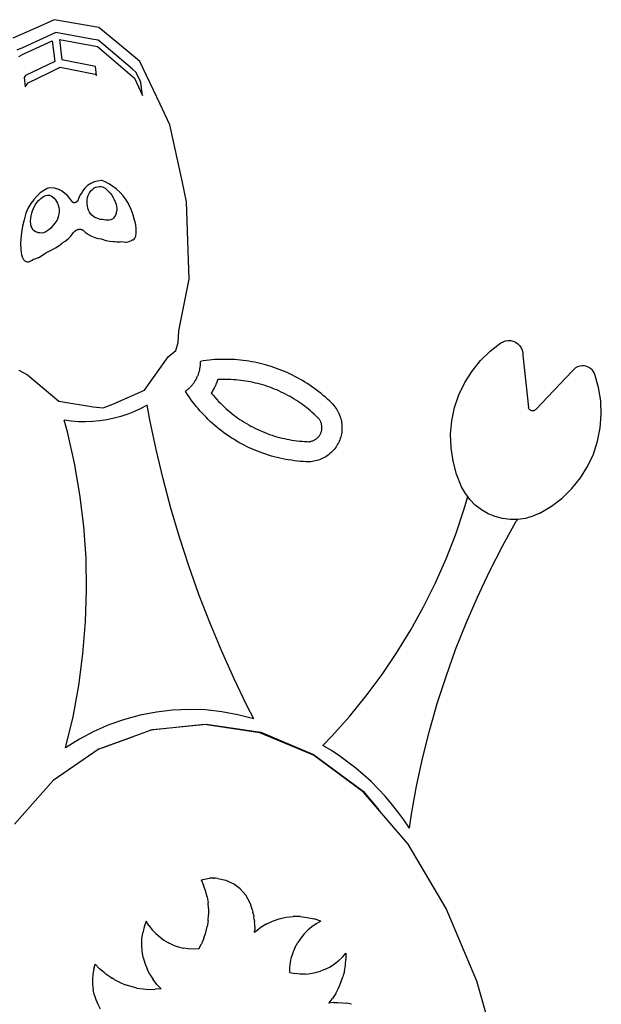
# Model space of a CAD drawing. Extents: x -7875 to 7875, y -6153 to 6153.
# Drawn here: x -5671 to -4864, y -1369 to -5 of the extents above; entities that cross this region are included whole.
import ezdxf

# ---------------------------------------------------------------- set-up
doc = ezdxf.new("R2010")
doc.units = 0
doc.layers.get('0').update_dxf_attribs({"linetype": 'CONTINUOUS'})

msp = doc.modelspace()

# ---------------------------------------------------------------- linework, layer by layer
for p, q in [((-5637.8, -11.7), (-5680.1, -30.5)), ((-5622.7, -4.8), (-5637.8, -11.7)), ((-5606.4, -7.7), (-5622.7, -4.8)), ((-5560.7, -15.4), (-5606.4, -7.7)), ((-5620.4, -22.6), (-5666.7, -43.7)), ((-5570.4, -31.6), (-5620.4, -22.6)), ((-5518.9, -50.3), (-5560.7, -15.4)), ((-5664.7, -52.3), (-5625.3, -34.3)), ((-5625.3, -34.3), (-5622, -62.5)), ((-5615.2, -32.3), (-5570.2, -40.4)), ((-5615.2, -32.3), (-5611.9, -60.2)), ((-5561.9, -33), (-5570.4, -31.6)), ((-5570.2, -40.4), (-5562.5, -41.9)), ((-5554.1, -39.5), (-5561.9, -33)), ((-5514.3, -73.2), (-5554.1, -39.5)), ((-5666.7, -43.7), (-5674.6, -47.2)), ((-5671.7, -55.7), (-5664.7, -52.3)), ((-5562.5, -41.9), (-5553.5, -49.8)), ((-5553.5, -49.8), (-5511.4, -85.8)), ((-5504.2, -62.8), (-5518.9, -50.3)), ((-5622, -62.5), (-5662.6, -82)), ((-5565.5, -69.5), (-5611.9, -60.2)), ((-5475.9, -121.7), (-5504.2, -62.8)), ((-5658.9, -92.1), (-5629.3, -77.9)), ((-5629.3, -77.9), (-5614.4, -70.5)), ((-5614.4, -70.5), (-5598.1, -73.9)), ((-5598.1, -73.9), (-5565.9, -80.4)), ((-5565.9, -80.4), (-5564, -82)), ((-5564, -82), (-5565.5, -69.5)), ((-5508.9, -77.8), (-5514.3, -73.2)), ((-5503.6, -89.3), (-5508.9, -77.8)), ((-5662.6, -82), (-5664.4, -84.7)), ((-5664.4, -84.7), (-5662.8, -98)), ((-5662.8, -98), (-5658.9, -92.1)), ((-5511.4, -85.8), (-5500.3, -110)), ((-5502.4, -92.2), (-5503.6, -89.3)), ((-5502.4, -91.9), (-5503.6, -89.3)), ((-5502.4, -92.2), (-5502.4, -91.9)), ((-5500.3, -110), (-5502.4, -92.2)), ((-5462.6, -150.6), (-5475.9, -121.7)), ((-5445.5, -227.9), (-5462.6, -150.6)), ((-5572, -231.7), (-5576.3, -234.7)), ((-5571.2, -231.3), (-5572, -231.7)), ((-5567.4, -229.6), (-5571.2, -231.3)), ((-5562.5, -228.3), (-5567.4, -229.6)), ((-5557.5, -227.8), (-5562.5, -228.3)), ((-5556.7, -227.8), (-5557.5, -227.8)), ((-5552.2, -229.4), (-5556.7, -227.8)), ((-5547, -232), (-5552.2, -229.4)), ((-5439.2, -257.1), (-5445.5, -227.9)), ((-5642, -244.9), (-5646.6, -249.2)), ((-5637.2, -241.3), (-5642, -244.9)), ((-5632.2, -238.6), (-5637.2, -241.3)), ((-5631, -238.1), (-5632.2, -238.6)), ((-5627.2, -237.8), (-5631, -238.1)), ((-5622.2, -238.3), (-5627.2, -237.8)), ((-5617.8, -239.5), (-5622.2, -238.3)), ((-5617.4, -239.7), (-5617.8, -239.5)), ((-5612.7, -241.9), (-5617.4, -239.7)), ((-5608.3, -245), (-5612.7, -241.9)), ((-5605.5, -247.6), (-5608.3, -245)), ((-5584.1, -243.6), (-5586.4, -247.2)), ((-5583.5, -242.6), (-5584.1, -243.6)), ((-5580.1, -238.3), (-5583.5, -242.6)), ((-5576.3, -234.7), (-5580.1, -238.3)), ((-5574.4, -245.8), (-5573.8, -244.9)), ((-5573.8, -244.9), (-5573, -243.4)), ((-5573, -243.4), (-5571.3, -241.3)), ((-5571.3, -241.3), (-5569.3, -239.4)), ((-5569.3, -239.4), (-5567.2, -237.9)), ((-5567.2, -237.9), (-5565.3, -237)), ((-5565.3, -237), (-5564.9, -236.8)), ((-5564.9, -236.8), (-5562.5, -236.2)), ((-5562.5, -236.2), (-5560, -235.9)), ((-5560, -235.9), (-5557.4, -236)), ((-5557.4, -236), (-5555.7, -236.4)), ((-5555.7, -236.4), (-5554.8, -236.8)), ((-5554.8, -236.8), (-5552.2, -238.4)), ((-5552.2, -238.4), (-5549.7, -240.4)), ((-5549.7, -240.4), (-5547.3, -242.7)), ((-5547.3, -242.7), (-5546.1, -244)), ((-5541.7, -235.3), (-5547, -232)), ((-5546.1, -244), (-5545, -245.3)), ((-5545, -245.3), (-5542.9, -248)), ((-5536.7, -239.3), (-5541.7, -235.3)), ((-5535.7, -240.2), (-5536.7, -239.3)), ((-5531.8, -243.9), (-5535.7, -240.2)), ((-5527.3, -248.9), (-5531.8, -243.9)), ((-5650.9, -254.2), (-5655, -259.6)), ((-5646.6, -249.2), (-5650.9, -254.1)), ((-5650.9, -254.1), (-5650.9, -254.2)), ((-5647.9, -260), (-5645.9, -257.2)), ((-5645.9, -257.2), (-5643.8, -254.9)), ((-5643.8, -254.9), (-5643.7, -254.8)), ((-5643.7, -254.8), (-5641.4, -252.6)), ((-5641.4, -252.6), (-5639, -250.8)), ((-5639, -250.8), (-5636.6, -249.4)), ((-5636.6, -249.4), (-5634.1, -248.5)), ((-5634.1, -248.5), (-5631.7, -247.9)), ((-5631.7, -247.9), (-5629.6, -247.8)), ((-5629.6, -247.8), (-5629.3, -247.9)), ((-5629.3, -247.9), (-5627, -249)), ((-5627, -249), (-5624.8, -250.4)), ((-5624.8, -250.4), (-5624.7, -250.5)), ((-5624.7, -250.5), (-5622.8, -252.2)), ((-5622.8, -252.2), (-5621.5, -253.8)), ((-5621.5, -253.8), (-5621, -254.4)), ((-5621, -254.4), (-5619.4, -256.7)), ((-5619.4, -256.7), (-5618.1, -259.2)), ((-5604.3, -248.6), (-5605.5, -247.6)), ((-5600.8, -252.7), (-5604.3, -248.6)), ((-5598.3, -256.4), (-5600.8, -252.7)), ((-5598.1, -256.6), (-5598.3, -256.4)), ((-5598, -256.8), (-5598.1, -256.6)), ((-5597.8, -257), (-5598, -256.8)), ((-5597.7, -257.1), (-5597.8, -257)), ((-5597.5, -257.3), (-5597.7, -257.1)), ((-5597.4, -257.4), (-5597.5, -257.3)), ((-5597.2, -257.6), (-5597.4, -257.4)), ((-5597, -257.7), (-5597.2, -257.6)), ((-5596.8, -257.8), (-5597, -257.7)), ((-5596.7, -257.9), (-5596.8, -257.8)), ((-5596.5, -258), (-5596.7, -257.9)), ((-5596.3, -258.1), (-5596.5, -258)), ((-5596.1, -258.2), (-5596.3, -258.1)), ((-5595.9, -258.3), (-5596.1, -258.2)), ((-5595.7, -258.3), (-5595.9, -258.3)), ((-5595.5, -258.4), (-5595.7, -258.3)), ((-5595.3, -258.4), (-5595.5, -258.4)), ((-5595.1, -258.4), (-5595.3, -258.4)), ((-5594.8, -258.5), (-5595.1, -258.4)), ((-5594.6, -258.5), (-5594.8, -258.5)), ((-5594.4, -258.5), (-5594.6, -258.5)), ((-5594.2, -258.4), (-5594.4, -258.5)), ((-5594, -258.4), (-5594.2, -258.4)), ((-5593.8, -258.4), (-5594, -258.4)), ((-5593.6, -258.3), (-5593.8, -258.4)), ((-5593.4, -258.3), (-5593.6, -258.3)), ((-5593.2, -258.2), (-5593.4, -258.3)), ((-5593, -258.1), (-5593.2, -258.2)), ((-5592.8, -258), (-5593, -258.1)), ((-5592.5, -257.9), (-5592.8, -258)), ((-5592.4, -257.8), (-5592.5, -257.9)), ((-5592.2, -257.7), (-5592.4, -257.8)), ((-5592, -257.5), (-5592.2, -257.7)), ((-5591.8, -257.4), (-5592, -257.5)), ((-5591.6, -257.3), (-5591.8, -257.4)), ((-5591.4, -257.1), (-5591.6, -257.3)), ((-5591.2, -256.9), (-5591.4, -257.1)), ((-5591.1, -256.7), (-5591.2, -256.9)), ((-5590.9, -256.6), (-5591.1, -256.7)), ((-5590.7, -256.4), (-5590.9, -256.5)), ((-5590.9, -256.5), (-5590.9, -256.6)), ((-5590.6, -256.3), (-5590.7, -256.4)), ((-5590.4, -256.1), (-5590.6, -256.3)), ((-5590.3, -255.9), (-5590.4, -256.1)), ((-5590.2, -255.7), (-5590.3, -255.9)), ((-5590, -255.5), (-5590.2, -255.7)), ((-5589.9, -255.4), (-5590, -255.5)), ((-5589.8, -255.2), (-5589.9, -255.4)), ((-5589.7, -254.9), (-5589.8, -255.2)), ((-5589.6, -254.7), (-5589.7, -254.9)), ((-5589.5, -254.5), (-5589.6, -254.7)), ((-5588.8, -252.3), (-5589.5, -254.5)), ((-5586.4, -247.2), (-5588.8, -252.3)), ((-5577.2, -256.9), (-5577, -253.9)), ((-5577.1, -259.9), (-5577.2, -256.9)), ((-5577, -253.9), (-5576.4, -251.1)), ((-5576.4, -251.1), (-5575.6, -248.3)), ((-5575.6, -248.3), (-5574.4, -245.8)), ((-5542.9, -248), (-5541, -251)), ((-5541, -251), (-5539.4, -254)), ((-5539.4, -254), (-5538.1, -257.2)), ((-5538.1, -257.2), (-5537.8, -258)), ((-5537.8, -258), (-5537, -260.2)), ((-5523.1, -254.5), (-5527.3, -248.9)), ((-5519.4, -260.4), (-5523.1, -254.5)), ((-5436.5, -338.2), (-5439.2, -257.1)), ((-5660.8, -269.7), (-5661.9, -273)), ((-5658.7, -265.6), (-5660.8, -269.7)), ((-5655, -259.6), (-5658.7, -265.6)), ((-5653.8, -273), (-5652.7, -269.5)), ((-5652.7, -269.5), (-5651.4, -266.2)), ((-5651.4, -266.2), (-5649.8, -263)), ((-5649.8, -263), (-5647.9, -260)), ((-5618.1, -259.2), (-5617.6, -260.8)), ((-5617.6, -260.8), (-5617.1, -262)), ((-5617.1, -262), (-5616.4, -264.8)), ((-5616.4, -264.8), (-5616, -267.7)), ((-5615.9, -270.7), (-5616.2, -273.7)), ((-5616, -267.7), (-5615.9, -270.7)), ((-5576.7, -263), (-5577.1, -259.9)), ((-5576.7, -263.1), (-5576.7, -263)), ((-5576, -265.9), (-5576.7, -263.1)), ((-5575, -268.7), (-5576, -265.9)), ((-5573.7, -271.4), (-5575, -268.7)), ((-5572.3, -273.6), (-5573.7, -271.4)), ((-5537, -260.2), (-5536.3, -263)), ((-5536.6, -272.1), (-5536.8, -273.1)), ((-5536.2, -270.7), (-5536.6, -272.1)), ((-5536.3, -263), (-5536, -265.7)), ((-5535.9, -268.3), (-5536.2, -270.7)), ((-5536, -265.7), (-5535.9, -268.3)), ((-5519.1, -260.9), (-5519.4, -260.4)), ((-5516.1, -267.9), (-5519.1, -260.9)), ((-5513.4, -275), (-5516.1, -267.9)), ((-5664.4, -281.9), (-5666.5, -290.8)), ((-5661.9, -273), (-5664.4, -281.9)), ((-5655.3, -283.4), (-5655.1, -280)), ((-5655.3, -285.6), (-5655.3, -283.4)), ((-5655.2, -286.6), (-5655.3, -285.6)), ((-5655.1, -280), (-5654.6, -276.5)), ((-5654.6, -276.5), (-5653.8, -273)), ((-5620.2, -284.7), (-5621.9, -286.7)), ((-5619, -282.9), (-5620.2, -284.7)), ((-5618.7, -282.4), (-5619, -282.9)), ((-5617.6, -279.6), (-5618.7, -282.4)), ((-5616.7, -276.7), (-5617.6, -279.6)), ((-5616.2, -273.7), (-5616.7, -276.7)), ((-5572.1, -273.8), (-5572.3, -273.6)), ((-5570.4, -275.6), (-5572.1, -273.8)), ((-5568.4, -277.3), (-5570.4, -275.6)), ((-5566.2, -278.7), (-5568.4, -277.3)), ((-5563.8, -279.9), (-5566.2, -278.7)), ((-5561.4, -280.8), (-5563.8, -279.9)), ((-5558.9, -281.5), (-5561.4, -280.8)), ((-5556.3, -281.8), (-5558.9, -281.5)), ((-5553.7, -281.9), (-5556.3, -281.8)), ((-5553.5, -281.9), (-5553.7, -281.9)), ((-5551.2, -282.4), (-5553.5, -281.9)), ((-5548.7, -282.6), (-5551.2, -282.4)), ((-5546.3, -282.5), (-5548.7, -282.6)), ((-5544.1, -282.1), (-5546.3, -282.5)), ((-5543.1, -281.7), (-5544.1, -282.1)), ((-5542.1, -281.1), (-5543.1, -281.7)), ((-5540.4, -279.6), (-5542.1, -281.1)), ((-5538.9, -277.7), (-5540.4, -279.6)), ((-5537.7, -275.5), (-5538.9, -277.7)), ((-5536.8, -273.1), (-5537.7, -275.5)), ((-5513.3, -275.4), (-5513.4, -275)), ((-5511.2, -282.4), (-5513.3, -275.4)), ((-5510.6, -285), (-5511.2, -282.4)), ((-5509.7, -288.9), (-5510.6, -285)), ((-5668, -299.5), (-5668.6, -304.7)), ((-5666.5, -290.8), (-5668, -299.5)), ((-5654.9, -289.3), (-5655.2, -286.6)), ((-5654.2, -291.7), (-5654.9, -289.3)), ((-5653.2, -293.9), (-5654.2, -291.7)), ((-5652, -295.8), (-5653.2, -293.9)), ((-5650.5, -297.3), (-5652, -295.8)), ((-5648.7, -298.5), (-5650.5, -297.3)), ((-5646.8, -299.3), (-5648.7, -298.5)), ((-5645.3, -299.6), (-5646.8, -299.3)), ((-5644.7, -299.9), (-5645.3, -299.6)), ((-5642.4, -300.3), (-5644.7, -299.9)), ((-5637.7, -300), (-5640, -300.4)), ((-5637.6, -300), (-5637.7, -300)), ((-5635.1, -299), (-5637.6, -300)), ((-5632.7, -297.6), (-5635.1, -299)), ((-5630.3, -295.9), (-5632.7, -297.6)), ((-5628, -293.9), (-5630.3, -295.9)), ((-5625.8, -291.7), (-5628, -293.9)), ((-5623.7, -289.2), (-5625.8, -291.7)), ((-5622, -286.8), (-5623.7, -289.2)), ((-5621.9, -286.7), (-5622, -286.8)), ((-5596.3, -300.3), (-5596.1, -300)), ((-5596.1, -300), (-5596, -299.8)), ((-5596, -299.8), (-5595.8, -299.5)), ((-5595.8, -299.5), (-5595.6, -299.3)), ((-5595.6, -299.3), (-5594.6, -298.2)), ((-5594.6, -298.2), (-5594.3, -298)), ((-5594.3, -298), (-5594.1, -297.8)), ((-5594.1, -297.8), (-5593.8, -297.6)), ((-5593.8, -297.6), (-5593.6, -297.4)), ((-5593.6, -297.4), (-5593.3, -297.2)), ((-5593.3, -297.2), (-5593.1, -297)), ((-5593.1, -297), (-5592.8, -296.8)), ((-5592.8, -296.8), (-5592.5, -296.7)), ((-5592.5, -296.7), (-5592.2, -296.5)), ((-5592.2, -296.5), (-5591.9, -296.4)), ((-5591.9, -296.4), (-5591.6, -296.2)), ((-5591.6, -296.2), (-5591.4, -296.1)), ((-5591.4, -296.1), (-5591.1, -295.9)), ((-5591.1, -295.9), (-5590.7, -295.8)), ((-5590.7, -295.8), (-5590.4, -295.7)), ((-5590.4, -295.7), (-5590.1, -295.6)), ((-5590.1, -295.6), (-5589.8, -295.5)), ((-5589.8, -295.5), (-5589.5, -295.4)), ((-5589.5, -295.4), (-5589.2, -295.4)), ((-5589.2, -295.4), (-5588.9, -295.3)), ((-5588.9, -295.3), (-5588.6, -295.2)), ((-5588.6, -295.2), (-5588.3, -295.2)), ((-5588.3, -295.2), (-5587.9, -295.1)), ((-5587.9, -295.1), (-5587.6, -295.1)), ((-5587.6, -295.1), (-5587.3, -295.1)), ((-5587.3, -295.1), (-5586, -295.1)), ((-5586, -295.1), (-5585.8, -295.1)), ((-5585.8, -295.1), (-5585.5, -295.2)), ((-5585.5, -295.2), (-5585.2, -295.3)), ((-5585.2, -295.3), (-5584.9, -295.5)), ((-5584.9, -295.5), (-5584.6, -295.6)), ((-5584.6, -295.6), (-5584.3, -295.7)), ((-5584.3, -295.7), (-5584, -295.8)), ((-5584, -295.8), (-5583.7, -296)), ((-5583.7, -296), (-5583.5, -296.1)), ((-5583.5, -296.1), (-5583.2, -296.3)), ((-5583.2, -296.3), (-5582.9, -296.5)), ((-5582.9, -296.5), (-5582.7, -296.6)), ((-5582.7, -296.6), (-5579.2, -299.7)), ((-5579.2, -299.7), (-5575.3, -302.5)), ((-5509, -294.7), (-5509.7, -288.9)), ((-5509.5, -304.5), (-5508.9, -300)), ((-5508.9, -300), (-5509, -294.7)), ((-5668.9, -307.7), (-5669.3, -315.2)), ((-5668.6, -304.7), (-5668.9, -307.7)), ((-5640, -300.4), (-5642.4, -300.3)), ((-5611.7, -314.6), (-5610.7, -313.7)), ((-5610.7, -313.7), (-5607.4, -311.6)), ((-5607.4, -311.6), (-5603.5, -308.6)), ((-5603.5, -308.6), (-5600, -305.3)), ((-5600, -305.3), (-5599.4, -304.5)), ((-5599.4, -304.5), (-5597.1, -301.5)), ((-5597.1, -301.5), (-5596.3, -300.3)), ((-5575.3, -302.5), (-5575.1, -302.6)), ((-5575.1, -302.6), (-5570.9, -304.7)), ((-5570.9, -304.7), (-5566.3, -306.5)), ((-5566.3, -306.5), (-5563.5, -307.3)), ((-5563.5, -307.3), (-5561.5, -307.9)), ((-5561.5, -307.9), (-5557.8, -308.6)), ((-5557.8, -308.6), (-5556.4, -309.1)), ((-5556.4, -309.1), (-5551.2, -310.6)), ((-5551.2, -310.6), (-5550.2, -310.8)), ((-5550.2, -310.8), (-5546, -311.6)), ((-5546, -311.6), (-5540.9, -312.1)), ((-5540.9, -312.1), (-5539, -312.1)), ((-5539, -312.1), (-5535.9, -312.5)), ((-5535.9, -312.5), (-5531.1, -312.5)), ((-5531.1, -312.5), (-5529.2, -312.3)), ((-5529.2, -312.3), (-5526.6, -312.8)), ((-5526.6, -312.8), (-5523.8, -312.9)), ((-5523.8, -312.9), (-5522.4, -312.9)), ((-5522.4, -312.9), (-5518.7, -312.1)), ((-5518.7, -312.1), (-5515.6, -310.7)), ((-5515.6, -310.7), (-5514.8, -310)), ((-5514.8, -310), (-5512.9, -309.6)), ((-5512.9, -309.6), (-5512, -308.9)), ((-5512, -308.9), (-5510.9, -307.7)), ((-5510.9, -307.7), (-5510, -305.8)), ((-5510, -305.8), (-5509.5, -304.5)), ((-5669.3, -315.2), (-5669.1, -322.1)), ((-5669.1, -322.1), (-5668.3, -328.2)), ((-5634.4, -327.6), (-5630.7, -326)), ((-5630.7, -326), (-5627.9, -324.5)), ((-5627.9, -324.5), (-5625.8, -323.6)), ((-5625.8, -323.6), (-5620.9, -321)), ((-5620.9, -321), (-5616.2, -318)), ((-5616.2, -318), (-5611.7, -314.6)), ((-5668.3, -328.2), (-5667.9, -329.9)), ((-5667.9, -329.9), (-5667, -333.3)), ((-5667, -333.3), (-5665.1, -337.2)), ((-5665.1, -337.2), (-5664.7, -337.6)), ((-5664.7, -337.6), (-5662.8, -339.3)), ((-5662.8, -339.3), (-5660, -340.2)), ((-5660, -340.2), (-5657.5, -340.1)), ((-5657.5, -340.1), (-5656.7, -339.9)), ((-5656.7, -339.9), (-5653.2, -337.9)), ((-5653.2, -337.9), (-5651.5, -336.6)), ((-5651.5, -336.6), (-5649.2, -336.1)), ((-5649.2, -336.1), (-5644.8, -334.5)), ((-5644.8, -334.5), (-5644.2, -334.2)), ((-5644.2, -334.2), (-5640.3, -331.9)), ((-5640.3, -331.9), (-5635.6, -328.6)), ((-5635.6, -328.6), (-5634.4, -327.6)), ((-5435.5, -364.2), (-5436.5, -338.2)), ((-5449.8, -435.7), (-5435.5, -364.2)), ((-5450.7, -452.1), (-5449.8, -435.7)), ((-5000.4, -450.9), (-4997, -449.8)), ((-4997, -449.8), (-4993.4, -449.3)), ((-4993.4, -449.3), (-4989.9, -449.5)), ((-4989.9, -449.5), (-4986.4, -450.3)), ((-5464.5, -472.1), (-5454.3, -462.9)), ((-5454.3, -462.9), (-5450.7, -452.1)), ((-5018.4, -464), (-5003.5, -452.7)), ((-5003.5, -452.7), (-5000.4, -450.9)), ((-4986.4, -450.3), (-4983.1, -451.8)), ((-4983.1, -451.8), (-4980.2, -453.8)), ((-4980.2, -453.8), (-4977.6, -456.3)), ((-4977.6, -456.3), (-4975.6, -459.3)), ((-4975.6, -459.3), (-4974.1, -462.5)), ((-4974.1, -462.5), (-4973.3, -466)), ((-5497.5, -518.2), (-5464.5, -472.1)), ((-5412.1, -476.9), (-5416, -477.5)), ((-5408.1, -476.5), (-5412.1, -476.9)), ((-5404.2, -476.1), (-5408.1, -476.5)), ((-5400.2, -475.8), (-5404.2, -476.1)), ((-5396.3, -475.6), (-5400.2, -475.8)), ((-5392.3, -475.4), (-5396.3, -475.6)), ((-5388.3, -475.4), (-5392.3, -475.4)), ((-5384.4, -475.4), (-5388.3, -475.4)), ((-5380.4, -475.4), (-5384.4, -475.4)), ((-5376.5, -475.6), (-5380.4, -475.4)), ((-5372.5, -475.8), (-5376.5, -475.6)), ((-5368.5, -476.1), (-5372.5, -475.8)), ((-5364.6, -476.5), (-5368.5, -476.1)), ((-5360.7, -476.9), (-5364.6, -476.5)), ((-5356.7, -477.4), (-5360.7, -476.9)), ((-5352.8, -478), (-5356.7, -477.4)), ((-5043.6, -491.7), (-5031.8, -477.1)), ((-5031.8, -477.1), (-5018.4, -464)), ((-4973.3, -466), (-4973.1, -469.6)), ((-4973.1, -469.6), (-4965.5, -541.9)), ((-5671.9, -490.4), (-5659.7, -496.7)), ((-5421.4, -491.6), (-5421.2, -490.7)), ((-5421.2, -490.7), (-5421, -489.7)), ((-5421, -489.7), (-5420.8, -488.8)), ((-5420.8, -488.8), (-5420.6, -487.8)), ((-5420.6, -487.8), (-5420.5, -486.9)), ((-5420.5, -486.9), (-5420.3, -485.9)), ((-5420.3, -485.9), (-5420.2, -484.9)), ((-5420.2, -484.9), (-5420.1, -484)), ((-5420.1, -484), (-5420, -483)), ((-5420, -482.1), (-5419.9, -481.1)), ((-5420, -483), (-5420, -482.1)), ((-5416, -477.5), (-5419.9, -478.2)), ((-5419.9, -479.2), (-5419.9, -478.2)), ((-5419.9, -480.1), (-5419.9, -479.2)), ((-5419.9, -481.1), (-5419.9, -480.1)), ((-5348.9, -478.7), (-5352.8, -478)), ((-5345, -479.4), (-5348.9, -478.7)), ((-5341.1, -480.2), (-5345, -479.4)), ((-5337.3, -481.1), (-5341.1, -480.2)), ((-5333.4, -482.1), (-5337.3, -481.1)), ((-5329.6, -483.1), (-5333.4, -482.1)), ((-5325.8, -484.2), (-5329.6, -483.1)), ((-5322, -485.3), (-5325.8, -484.2)), ((-5318.2, -486.6), (-5322, -485.3)), ((-5314.5, -487.9), (-5318.2, -486.6)), ((-5310.8, -489.3), (-5314.5, -487.9)), ((-5307.1, -490.7), (-5310.8, -489.3)), ((-5303.4, -492.2), (-5307.1, -490.7)), ((-4902.6, -489.3), (-4904.7, -491.8)), ((-4900.1, -487.3), (-4902.6, -489.3)), ((-4897.2, -485.7), (-4900.1, -487.3)), ((-4894.2, -484.7), (-4897.2, -485.7)), ((-4890.9, -484.3), (-4894.2, -484.7)), ((-4887.7, -484.5), (-4890.9, -484.3)), ((-4884.6, -485.2), (-4887.7, -484.5)), ((-4881.6, -486.5), (-4884.6, -485.2)), ((-4878.9, -488.3), (-4881.6, -486.5)), ((-4876.6, -490.6), (-4878.9, -488.3)), ((-4874.7, -493.2), (-4876.6, -490.6)), ((-5659.7, -496.7), (-5616.3, -533.2)), ((-5427.1, -504.9), (-5426.6, -504.1)), ((-5426.6, -504.1), (-5426.1, -503.2)), ((-5426.1, -503.2), (-5425.7, -502.4)), ((-5425.7, -502.4), (-5425.2, -501.5)), ((-5425.2, -501.5), (-5424.8, -500.6)), ((-5424.8, -500.6), (-5424.4, -499.8)), ((-5424.4, -499.8), (-5424, -498.9)), ((-5424, -498.9), (-5423.6, -498)), ((-5423.6, -498), (-5423.2, -497.1)), ((-5423.2, -497.1), (-5422.9, -496.2)), ((-5422.9, -496.2), (-5422.6, -495.3)), ((-5422.6, -495.3), (-5422.3, -494.4)), ((-5422.3, -494.4), (-5422, -493.4)), ((-5422, -493.4), (-5421.7, -492.5)), ((-5421.7, -492.5), (-5421.4, -491.6)), ((-5396.3, -504.4), (-5396.8, -505.8)), ((-5396, -503.4), (-5396.3, -504.4)), ((-5394.9, -503.4), (-5396, -503.4)), ((-5391.5, -503.2), (-5394.9, -503.4)), ((-5388.1, -503.2), (-5391.5, -503.2)), ((-5384.6, -503.2), (-5388.1, -503.2)), ((-5381.2, -503.2), (-5384.6, -503.2)), ((-5377.7, -503.4), (-5381.2, -503.2)), ((-5374.3, -503.6), (-5377.7, -503.4)), ((-5370.9, -503.8), (-5374.3, -503.6)), ((-5367.4, -504.1), (-5370.9, -503.8)), ((-5364, -504.5), (-5367.4, -504.1)), ((-5360.6, -505), (-5364, -504.5)), ((-5299.8, -493.8), (-5303.4, -492.2)), ((-5296.2, -495.5), (-5299.8, -493.8)), ((-5292.6, -497.2), (-5296.2, -495.5)), ((-5289.1, -499), (-5292.6, -497.2)), ((-5285.6, -500.8), (-5289.1, -499)), ((-5282.1, -502.8), (-5285.6, -500.8)), ((-5278.7, -504.7), (-5282.1, -502.8)), ((-5053.6, -507.5), (-5043.6, -491.7)), ((-4904.7, -491.8), (-4955.1, -544.8)), ((-4873.4, -496.2), (-4874.7, -493.2)), ((-4868.2, -514.3), (-4873.4, -496.2)), ((-5541.6, -537.7), (-5497.5, -518.2)), ((-5439.3, -518.4), (-5438.6, -517.8)), ((-5438.6, -517.8), (-5437.8, -517.2)), ((-5437.8, -517.2), (-5437.1, -516.6)), ((-5437.1, -516.6), (-5436.3, -516)), ((-5436.3, -516), (-5435.6, -515.3)), ((-5435.6, -515.3), (-5434.9, -514.7)), ((-5434.9, -514.7), (-5434.2, -514)), ((-5434.2, -514), (-5433.6, -513.3)), ((-5433.6, -513.3), (-5432.9, -512.6)), ((-5432.9, -512.6), (-5432.3, -511.9)), ((-5432.3, -511.9), (-5431.6, -511.1)), ((-5431.6, -511.1), (-5431, -510.4)), ((-5431, -510.4), (-5430.4, -509.6)), ((-5430.4, -509.6), (-5429.8, -508.9)), ((-5429.8, -508.9), (-5429.2, -508.1)), ((-5429.2, -508.1), (-5428.7, -507.3)), ((-5428.7, -507.3), (-5428.1, -506.5)), ((-5428.1, -506.5), (-5427.6, -505.7)), ((-5427.6, -505.7), (-5427.1, -504.9)), ((-5402.6, -518.1), (-5403.4, -519.4)), ((-5401.8, -516.8), (-5402.6, -518.1)), ((-5401.1, -515.4), (-5401.8, -516.8)), ((-5400.4, -514.1), (-5401.1, -515.4)), ((-5399.7, -512.8), (-5400.4, -514.1)), ((-5399.1, -511.4), (-5399.7, -512.8)), ((-5398.5, -510), (-5399.1, -511.4)), ((-5397.9, -508.6), (-5398.5, -510)), ((-5397.3, -507.2), (-5397.9, -508.6)), ((-5396.8, -505.8), (-5397.3, -507.2)), ((-5357.2, -505.5), (-5360.6, -505)), ((-5353.8, -506.1), (-5357.2, -505.5)), ((-5350.4, -506.7), (-5353.8, -506.1)), ((-5347.1, -507.4), (-5350.4, -506.7)), ((-5343.7, -508.2), (-5347.1, -507.4)), ((-5340.4, -509), (-5343.7, -508.2)), ((-5337.1, -509.9), (-5340.4, -509)), ((-5333.7, -510.8), (-5337.1, -509.9)), ((-5330.5, -511.8), (-5333.7, -510.8)), ((-5327.2, -512.9), (-5330.5, -511.8)), ((-5323.9, -514.1), (-5327.2, -512.9)), ((-5320.7, -515.3), (-5323.9, -514.1)), ((-5317.5, -516.5), (-5320.7, -515.3)), ((-5314.3, -517.8), (-5317.5, -516.5)), ((-5311.2, -519.2), (-5314.3, -517.8)), ((-5275.3, -506.8), (-5278.7, -504.7)), ((-5272, -508.9), (-5275.3, -506.8)), ((-5268.6, -511.1), (-5272, -508.9)), ((-5265.4, -513.3), (-5268.6, -511.1)), ((-5262.1, -515.6), (-5265.4, -513.3)), ((-5259, -518), (-5262.1, -515.6)), ((-5255.8, -520.4), (-5259, -518)), ((-5061.7, -524.4), (-5053.6, -507.5)), ((-4865.2, -532.8), (-4868.2, -514.3)), ((-5440.9, -519.6), (-5440.1, -519)), ((-5440.2, -520.6), (-5440.9, -519.6)), ((-5438, -524.1), (-5440.2, -520.6)), ((-5440.1, -519), (-5439.3, -518.4)), ((-5435.7, -527.5), (-5438, -524.1)), ((-5433.3, -530.8), (-5435.7, -527.5)), ((-5430.9, -534.1), (-5433.3, -530.8)), ((-5404.2, -520.7), (-5405, -521.9)), ((-5405, -521.9), (-5405, -522)), ((-5405, -522), (-5404.3, -523)), ((-5404.3, -523), (-5402, -525.7)), ((-5403.4, -519.4), (-5404.2, -520.7)), ((-5402, -525.7), (-5399.7, -528.4)), ((-5399.7, -528.4), (-5397.3, -531)), ((-5397.3, -531), (-5394.9, -533.6)), ((-5308.1, -520.7), (-5311.2, -519.2)), ((-5305, -522.1), (-5308.1, -520.7)), ((-5301.9, -523.7), (-5305, -522.1)), ((-5298.8, -525.3), (-5301.9, -523.7)), ((-5295.8, -527), (-5298.8, -525.3)), ((-5292.9, -528.7), (-5295.8, -527)), ((-5289.9, -530.5), (-5292.9, -528.7)), ((-5287, -532.3), (-5289.9, -530.5)), ((-5252.7, -522.9), (-5255.8, -520.4)), ((-5249.7, -525.4), (-5252.7, -522.9)), ((-5246.7, -528), (-5249.7, -525.4)), ((-5243.7, -530.6), (-5246.7, -528)), ((-5240.8, -533.3), (-5243.7, -530.6)), ((-5067.7, -542.2), (-5061.7, -524.4)), ((-5616.3, -533.2), (-5568.7, -541.1)), ((-5568.7, -541.1), (-5554.8, -542.4)), ((-5554.8, -542.4), (-5541.6, -537.7)), ((-5502.5, -543.4), (-5511.5, -547.6)), ((-5493.7, -538.8), (-5502.5, -543.4)), ((-5489.9, -559.4), (-5493.7, -538.8)), ((-5428.4, -537.4), (-5430.9, -534.1)), ((-5425.9, -540.5), (-5428.4, -537.4)), ((-5423.2, -543.7), (-5425.9, -540.5)), ((-5420.6, -546.8), (-5423.2, -543.7)), ((-5394.9, -533.6), (-5392.4, -536.1)), ((-5392.4, -536.1), (-5389.9, -538.6)), ((-5389.9, -538.6), (-5387.3, -541.1)), ((-5387.3, -541.1), (-5384.7, -543.5)), ((-5384.7, -543.5), (-5382.1, -545.8)), ((-5284.1, -534.2), (-5287, -532.3)), ((-5281.3, -536.1), (-5284.1, -534.2)), ((-5278.5, -538.1), (-5281.3, -536.1)), ((-5275.7, -540.2), (-5278.5, -538.1)), ((-5273, -542.3), (-5275.7, -540.2)), ((-5270.3, -544.4), (-5273, -542.3)), ((-5267.6, -546.6), (-5270.3, -544.4)), ((-5238, -536.1), (-5240.8, -533.3)), ((-5238, -536.1), (-5236.4, -537.7)), ((-5236.4, -537.7), (-5235, -539.3)), ((-5235, -539.3), (-5233.6, -541)), ((-5233.6, -541), (-5232.3, -542.8)), ((-5232.3, -542.8), (-5231.1, -544.7)), ((-5231.1, -544.7), (-5229.9, -546.5)), ((-5071.5, -560.5), (-5067.7, -542.2)), ((-4965.2, -543), (-4965.5, -541.9)), ((-4964.7, -543.9), (-4965.2, -543)), ((-4964, -544.8), (-4964.7, -543.9)), ((-4963.1, -545.5), (-4964, -544.8)), ((-4962.2, -546.1), (-4963.1, -545.5)), ((-4955.9, -545.5), (-4956.9, -546.1)), ((-4955.1, -544.8), (-4955.9, -545.5)), ((-4864.4, -551.6), (-4865.2, -532.8)), ((-5549.5, -559.1), (-5559.3, -560.6)), ((-5539.7, -557.1), (-5549.5, -559.1)), ((-5530.2, -554.5), (-5539.7, -557.1)), ((-5520.7, -551.3), (-5530.2, -554.5)), ((-5511.5, -547.6), (-5520.7, -551.3)), ((-5417.8, -549.8), (-5420.6, -546.8)), ((-5415, -552.8), (-5417.8, -549.8)), ((-5412.2, -555.7), (-5415, -552.8)), ((-5409.3, -558.6), (-5412.2, -555.7)), ((-5406.3, -561.4), (-5409.3, -558.6)), ((-5382.1, -545.8), (-5379.4, -548.1)), ((-5379.4, -548.1), (-5376.6, -550.3)), ((-5376.6, -550.3), (-5373.8, -552.5)), ((-5373.8, -552.5), (-5371, -554.6)), ((-5371, -554.6), (-5368.1, -556.7)), ((-5368.1, -556.7), (-5365.2, -558.7)), ((-5365.2, -558.7), (-5362.2, -560.7)), ((-5265, -548.9), (-5267.6, -546.6)), ((-5262.5, -551.2), (-5265, -548.9)), ((-5260, -553.5), (-5262.5, -551.2)), ((-5257.6, -555.8), (-5260, -553.5)), ((-5256.8, -556.6), (-5257.6, -555.8)), ((-5256.2, -557.2), (-5256.8, -556.6)), ((-5255.7, -558), (-5256.2, -557.2)), ((-5255.1, -558.7), (-5255.7, -558)), ((-5254.6, -559.5), (-5255.1, -558.7)), ((-5229.9, -546.5), (-5228.9, -548.5)), ((-5228.9, -548.5), (-5228, -550.5)), ((-5228, -550.5), (-5227.1, -552.5)), ((-5227.1, -552.5), (-5226.3, -554.6)), ((-5226.3, -554.6), (-5225.7, -556.7)), ((-5225.7, -556.7), (-5225.1, -558.8)), ((-5225.1, -558.8), (-5224.6, -561)), ((-4961.2, -546.5), (-4962.2, -546.1)), ((-4960.1, -546.7), (-4961.2, -546.5)), ((-4959, -546.7), (-4960.1, -546.7)), ((-4957.9, -546.5), (-4959, -546.7)), ((-4956.9, -546.1), (-4957.9, -546.5)), ((-4865.9, -570.4), (-4864.4, -551.6)), ((-5604.4, -575.8), (-5608.8, -559.8)), ((-5599, -561.1), (-5608.8, -559.8)), ((-5589.1, -561.8), (-5599, -561.1)), ((-5579.1, -562), (-5589.1, -561.8)), ((-5569.2, -561.6), (-5579.1, -562)), ((-5559.3, -560.6), (-5569.2, -561.6)), ((-5481.3, -600.3), (-5489.9, -559.4)), ((-5403.3, -564.2), (-5406.3, -561.4)), ((-5400.2, -566.9), (-5403.3, -564.2)), ((-5397.1, -569.5), (-5400.2, -566.9)), ((-5393.9, -572.1), (-5397.1, -569.5)), ((-5390.7, -574.6), (-5393.9, -572.1)), ((-5362.2, -560.7), (-5359.2, -562.5)), ((-5359.2, -562.5), (-5356.2, -564.4)), ((-5356.2, -564.4), (-5353.1, -566.2)), ((-5353.1, -566.2), (-5350, -567.9)), ((-5350, -567.9), (-5346.9, -569.5)), ((-5346.9, -569.5), (-5343.7, -571.1)), ((-5343.7, -571.1), (-5340.5, -572.6)), ((-5340.5, -572.6), (-5337.3, -574.1)), ((-5254.2, -560.2), (-5254.6, -559.5)), ((-5253.7, -561), (-5254.2, -560.2)), ((-5253.3, -561.9), (-5253.7, -561)), ((-5253, -562.7), (-5253.3, -561.9)), ((-5252.7, -563.6), (-5253, -562.7)), ((-5252.4, -564.4), (-5252.7, -563.6)), ((-5252.2, -565.3), (-5252.4, -564.4)), ((-5252, -566.2), (-5252.2, -565.3)), ((-5251.8, -567.1), (-5252, -566.2)), ((-5251.9, -573.5), (-5251.8, -572.6)), ((-5251.7, -568), (-5251.8, -567.1)), ((-5251.8, -572.6), (-5251.7, -571.7)), ((-5251.6, -568.9), (-5251.7, -568)), ((-5251.7, -571.7), (-5251.6, -570.7)), ((-5251.6, -569.8), (-5251.6, -568.9)), ((-5251.6, -570.7), (-5251.6, -569.8)), ((-5224.6, -561), (-5224.3, -563.1)), ((-5224.3, -563.1), (-5224, -565.3)), ((-5224, -565.3), (-5223.9, -567.5)), ((-5223.8, -571.9), (-5224, -574.1)), ((-5223.9, -567.5), (-5223.8, -569.7)), ((-5223.8, -569.7), (-5223.8, -571.9)), ((-5073.2, -579.2), (-5071.5, -560.5)), ((-4869.6, -588.8), (-4865.9, -570.4)), ((-5594.6, -619), (-5604.4, -575.8)), ((-5387.4, -577.1), (-5390.7, -574.6)), ((-5384.1, -579.5), (-5387.4, -577.1)), ((-5380.7, -581.8), (-5384.1, -579.5)), ((-5377.3, -584), (-5380.7, -581.8)), ((-5373.9, -586.2), (-5377.3, -584)), ((-5370.4, -588.3), (-5373.9, -586.2)), ((-5337.3, -574.1), (-5334, -575.5)), ((-5334, -575.5), (-5330.8, -576.9)), ((-5330.8, -576.9), (-5327.5, -578.1)), ((-5327.5, -578.1), (-5324.1, -579.3)), ((-5324.1, -579.3), (-5320.8, -580.5)), ((-5320.8, -580.5), (-5317.4, -581.6)), ((-5317.4, -581.6), (-5314, -582.6)), ((-5314, -582.6), (-5310.6, -583.5)), ((-5310.6, -583.5), (-5307.2, -584.4)), ((-5307.2, -584.4), (-5303.7, -585.2)), ((-5303.7, -585.2), (-5300.2, -585.9)), ((-5300.2, -585.9), (-5296.8, -586.6)), ((-5260.9, -586.6), (-5260.2, -586.1)), ((-5260.2, -586.1), (-5259.4, -585.6)), ((-5259.4, -585.6), (-5258.7, -585)), ((-5258.7, -585), (-5258, -584.4)), ((-5258, -584.4), (-5257.4, -583.8)), ((-5257.4, -583.8), (-5256.7, -583.1)), ((-5256.7, -583.1), (-5256.1, -582.5)), ((-5256.1, -582.5), (-5255.6, -581.7)), ((-5255.6, -581.7), (-5255, -581)), ((-5255, -581), (-5254.6, -580.2)), ((-5254.6, -580.2), (-5254.1, -579.4)), ((-5254.1, -579.4), (-5253.7, -578.6)), ((-5253.7, -578.6), (-5253.3, -577.8)), ((-5253.3, -577.8), (-5252.9, -577)), ((-5252.9, -577), (-5252.6, -576.1)), ((-5252.6, -576.1), (-5252.4, -575.2)), ((-5252.4, -575.2), (-5252.1, -574.4)), ((-5252.1, -574.4), (-5251.9, -573.5)), ((-5226.2, -584.9), (-5227, -587)), ((-5225.6, -582.8), (-5226.2, -584.9)), ((-5225, -580.7), (-5225.6, -582.8)), ((-5224.6, -578.5), (-5225, -580.7)), ((-5224.2, -576.3), (-5224.6, -578.5)), ((-5224, -574.1), (-5224.2, -576.3)), ((-5072.7, -597.9), (-5073.2, -579.2)), ((-5366.8, -590.4), (-5370.4, -588.3)), ((-5363.2, -592.3), (-5366.8, -590.4)), ((-5359.6, -594.3), (-5363.2, -592.3)), ((-5356, -596.1), (-5359.6, -594.3)), ((-5352.3, -597.9), (-5356, -596.1)), ((-5348.6, -599.5), (-5352.3, -597.9)), ((-5344.8, -601.2), (-5348.6, -599.5)), ((-5296.8, -586.6), (-5293.3, -587.2)), ((-5293.3, -587.2), (-5289.8, -587.8)), ((-5289.8, -587.8), (-5286.3, -588.2)), ((-5286.3, -588.2), (-5282.7, -588.6)), ((-5282.7, -588.6), (-5279.2, -588.9)), ((-5279.2, -588.9), (-5275.7, -589.2)), ((-5275.7, -589.2), (-5272.1, -589.4)), ((-5272.1, -589.4), (-5269.7, -589.5)), ((-5269.7, -589.5), (-5269.5, -589.5)), ((-5269.5, -589.5), (-5268.6, -589.4)), ((-5268.6, -589.4), (-5267.7, -589.2)), ((-5267.7, -589.2), (-5266.8, -589)), ((-5266.8, -589), (-5265.9, -588.8)), ((-5265.9, -588.8), (-5265.1, -588.5)), ((-5265.1, -588.5), (-5264.2, -588.2)), ((-5264.2, -588.2), (-5263.4, -587.9)), ((-5263.4, -587.9), (-5262.5, -587.5)), ((-5262.5, -587.5), (-5261.7, -587.1)), ((-5261.7, -587.1), (-5260.9, -586.6)), ((-5234.7, -600.2), (-5236.2, -601.9)), ((-5233.4, -598.5), (-5234.7, -600.2)), ((-5232.1, -596.7), (-5233.4, -598.5)), ((-5230.9, -594.9), (-5232.1, -596.7)), ((-5229.8, -593), (-5230.9, -594.9)), ((-5228.7, -591), (-5229.8, -593)), ((-5227.8, -589), (-5228.7, -591)), ((-5227, -587), (-5227.8, -589)), ((-5069.9, -616.5), (-5072.7, -597.9)), ((-4875.4, -606.7), (-4869.6, -588.8)), ((-5471.6, -641.1), (-5481.3, -600.3)), ((-5341, -602.7), (-5344.8, -601.2)), ((-5337.2, -604.2), (-5341, -602.7)), ((-5333.4, -605.6), (-5337.2, -604.2)), ((-5329.5, -606.9), (-5333.4, -605.6)), ((-5325.6, -608.1), (-5329.5, -606.9)), ((-5321.7, -609.3), (-5325.6, -608.1)), ((-5317.7, -610.4), (-5321.7, -609.3)), ((-5313.8, -611.4), (-5317.7, -610.4)), ((-5309.8, -612.3), (-5313.8, -611.4)), ((-5305.8, -613.2), (-5309.8, -612.3)), ((-5301.8, -614), (-5305.8, -613.2)), ((-5252.2, -613.4), (-5254.2, -614.2)), ((-5250.2, -612.4), (-5252.2, -613.4)), ((-5248.2, -611.4), (-5250.2, -612.4)), ((-5246.3, -610.3), (-5248.2, -611.4)), ((-5244.5, -609.1), (-5246.3, -610.3)), ((-5242.7, -607.8), (-5244.5, -609.1)), ((-5241, -606.5), (-5242.7, -607.8)), ((-5239.3, -605), (-5241, -606.5)), ((-5237.7, -603.5), (-5239.3, -605)), ((-5236.2, -601.9), (-5237.7, -603.5)), ((-4883.4, -623.7), (-4875.4, -606.7)), ((-5587.1, -662.6), (-5594.6, -619)), ((-5297.8, -614.7), (-5301.8, -614)), ((-5293.7, -615.3), (-5297.8, -614.7)), ((-5289.7, -615.8), (-5293.7, -615.3)), ((-5285.6, -616.3), (-5289.7, -615.8)), ((-5281.5, -616.7), (-5285.6, -616.3)), ((-5277.4, -617), (-5281.5, -616.7)), ((-5273.4, -617.2), (-5277.4, -617)), ((-5269.3, -617.3), (-5273.4, -617.2)), ((-5267.1, -617.2), (-5269.3, -617.3)), ((-5264.9, -616.9), (-5267.1, -617.2)), ((-5262.7, -616.6), (-5264.9, -616.9)), ((-5260.5, -616.2), (-5262.7, -616.6)), ((-5258.4, -615.6), (-5260.5, -616.2)), ((-5256.3, -615), (-5258.4, -615.6)), ((-5254.2, -614.2), (-5256.3, -615)), ((-5065, -634.6), (-5069.9, -616.5)), ((-4893.3, -639.7), (-4883.4, -623.7)), ((-5460.8, -681.6), (-5471.6, -641.1)), ((-5058, -651.9), (-5065, -634.6)), ((-4905.1, -654.4), (-4893.3, -639.7)), ((-5052.8, -661.2), (-5058, -651.9)), ((-4918.6, -667.6), (-4905.1, -654.4)), ((-5581.7, -706.6), (-5587.1, -662.6)), ((-5054.4, -682.5), (-5049.5, -665.6)), ((-5049.5, -665.6), (-5052.8, -661.2)), ((-5046.5, -669.7), (-5049.5, -665.6)), ((-4933.5, -679), (-4918.6, -667.6)), ((-5448.9, -721.7), (-5460.8, -681.6)), ((-5039, -677.3), (-5046.5, -669.7)), ((-5030.6, -683.8), (-5039, -677.3)), ((-4949.7, -688.6), (-4933.5, -679)), ((-5066.2, -717.4), (-5054.4, -682.5)), ((-5021.4, -689.2), (-5030.6, -683.8)), ((-5011.6, -693.3), (-5021.4, -689.2)), ((-5001.3, -696), (-5011.6, -693.3)), ((-4959.4, -692.8), (-4969.6, -695.7)), ((-4949.7, -688.6), (-4959.4, -692.8)), ((-5578.6, -750.7), (-5581.7, -706.6)), ((-4990.8, -697.3), (-5001.3, -696)), ((-5001.3, -734), (-4982.2, -699.6)), ((-4980.2, -697.2), (-4990.8, -697.3)), ((-4982.2, -699.6), (-4980.2, -697.2)), ((-4969.6, -695.7), (-4980.2, -697.2)), ((-5435.9, -761.6), (-5448.9, -721.7)), ((-5079.5, -751.6), (-5066.2, -717.4)), ((-5019.3, -769.1), (-5001.3, -734)), ((-5577.8, -795), (-5578.6, -750.7)), ((-5422, -801), (-5435.9, -761.6)), ((-5094.3, -785.2), (-5079.5, -751.6)), ((-5036.2, -804.7), (-5019.3, -769.1)), ((-5110.7, -818.2), (-5094.3, -785.2)), ((-5579.1, -839.2), (-5577.8, -795)), ((-5406.9, -840.1), (-5422, -801)), ((-5051.8, -840.9), (-5036.2, -804.7)), ((-5128.5, -850.3), (-5110.7, -818.2)), ((-5582.8, -883.4), (-5579.1, -839.2)), ((-5390.8, -878.8), (-5406.9, -840.1)), ((-5066.3, -877.6), (-5051.8, -840.9)), ((-5147.7, -881.7), (-5128.5, -850.3)), ((-5588.6, -927.2), (-5582.8, -883.4)), ((-5373.7, -917.1), (-5390.8, -878.8)), ((-5168.3, -912.1), (-5147.7, -881.7)), ((-5079.6, -914.7), (-5066.3, -877.6)), ((-5190.3, -941.6), (-5168.3, -912.1)), ((-5596.6, -970.8), (-5588.6, -927.2)), ((-5355.6, -954.8), (-5373.7, -917.1)), ((-5091.7, -952.2), (-5079.6, -914.7)), ((-5346.1, -973.5), (-5355.6, -954.8)), ((-5213.5, -970.1), (-5190.3, -941.6)), ((-5102.5, -990.1), (-5091.7, -952.2)), ((-5503.4, -968.3), (-5525.3, -974.3)), ((-5481.1, -964), (-5503.4, -968.3)), ((-5458.5, -961.4), (-5481.1, -964)), ((-5435.8, -960.4), (-5458.5, -961.4)), ((-5413.1, -961.2), (-5435.8, -960.4)), ((-5390.4, -963.6), (-5413.1, -961.2)), ((-5368.1, -967.7), (-5390.4, -963.6)), ((-5346.1, -973.5), (-5368.1, -967.7)), ((-5606.9, -1013.8), (-5596.6, -970.8)), ((-5546.8, -981.9), (-5567.6, -991)), ((-5525.3, -974.3), (-5546.8, -981.9)), ((-5414.2, -981.5), (-5489.4, -989.2)), ((-5486.1, -988.1), (-5411.9, -980.8)), ((-5337.8, -992.7), (-5414.2, -981.5)), ((-5411.9, -980.8), (-5336.5, -992.1)), ((-5238, -997.5), (-5213.5, -970.1)), ((-5567.6, -991), (-5587.6, -1001.7)), ((-5560.4, -1015.2), (-5489.4, -989.2)), ((-5489, -989.2), (-5486.1, -988.1)), ((-5263.4, -1023.6), (-5337.8, -992.7)), ((-5336.5, -992.1), (-5263.1, -1022.9)), ((-5112, -1028.3), (-5102.5, -990.1)), ((-5587.6, -1001.7), (-5606.9, -1013.8)), ((-5556.2, -1013.6), (-5512.7, -997.8)), ((-5250.5, -1010.2), (-5238, -997.5)), ((-5560.4, -1015.2), (-5624.1, -1058.8)), ((-5556.8, -1013.9), (-5556.2, -1013.6)), ((-5263.1, -1022.9), (-5194.6, -1073.7)), ((-5238.5, -1017.4), (-5250.5, -1010.2)), ((-5226.9, -1025.2), (-5238.5, -1017.4)), ((-5193.8, -1074.9), (-5263.4, -1023.6)), ((-5215.5, -1033.3), (-5226.9, -1025.2)), ((-5204.5, -1041.9), (-5215.5, -1033.3)), ((-5120.4, -1066.9), (-5112, -1028.3)), ((-5193.8, -1051), (-5204.5, -1041.9)), ((-5624.1, -1058.8), (-5677.5, -1119.2)), ((-5183.5, -1060.4), (-5193.8, -1051)), ((-5173.6, -1070.3), (-5183.5, -1060.4)), ((-5194.6, -1073.7), (-5172.8, -1099.6)), ((-5132.2, -1147.3), (-5193.8, -1074.9)), ((-5164.1, -1080.6), (-5173.6, -1070.3)), ((-5127.4, -1105.6), (-5120.4, -1066.9)), ((-5155, -1091.2), (-5164.1, -1080.6)), ((-5146.3, -1102.2), (-5155, -1091.2)), ((-5138.1, -1113.5), (-5146.3, -1102.2)), ((-5130.3, -1125.1), (-5138.1, -1113.5)), ((-5130.3, -1125.1), (-5127.4, -1105.6)), ((-5079.6, -1236.2), (-5132.2, -1147.3)), ((-5418.9, -1196.4), (-5407.5, -1194.2)), ((-5418.9, -1196.4), (-5415.6, -1204)), ((-5402, -1194.3), (-5407.5, -1194.2)), ((-5402, -1194.3), (-5400.9, -1194.5)), ((-5399.3, -1194.4), (-5402, -1194.3)), ((-5400.9, -1194.5), (-5401, -1194.4)), ((-5399.3, -1194.4), (-5400.9, -1194.5)), ((-5395.9, -1194.5), (-5399.3, -1194.4)), ((-5395.9, -1194.5), (-5384.6, -1197.1)), ((-5384.6, -1197.1), (-5374.1, -1202)), ((-5412.9, -1211.9), (-5415.6, -1204)), ((-5410.8, -1219.9), (-5412.9, -1211.9)), ((-5364.8, -1209), (-5374.1, -1202)), ((-5357.2, -1217.8), (-5364.8, -1209)), ((-5410.8, -1219.9), (-5409.4, -1228.2)), ((-5351.6, -1227.9), (-5357.2, -1217.8)), ((-5408.7, -1236.4), (-5409.4, -1228.2)), ((-5408.7, -1236.4), (-5408.6, -1244.8)), ((-5350.3, -1231.2), (-5351.6, -1227.9)), ((-5349.1, -1234.4), (-5350.3, -1231.2)), ((-5348.1, -1237.8), (-5349.1, -1234.4)), ((-5348.1, -1237.8), (-5347.2, -1241.1)), ((-5346.4, -1244.5), (-5347.2, -1241.1)), ((-5037.1, -1337), (-5079.6, -1236.2)), ((-5495.2, -1253.8), (-5498, -1261.8)), ((-5491.3, -1259.9), (-5495.2, -1253.8)), ((-5409.2, -1253.1), (-5410.5, -1261.3)), ((-5409.2, -1253.1), (-5408.6, -1244.8)), ((-5346.4, -1244.5), (-5345.8, -1248)), ((-5345.3, -1251.4), (-5345.8, -1248)), ((-5345.3, -1251.4), (-5344.9, -1254.9)), ((-5344.7, -1258.4), (-5344.9, -1254.9)), ((-5328.8, -1257.8), (-5319.9, -1253.7)), ((-5319.9, -1253.7), (-5310.7, -1250.5)), ((-5310.7, -1250.5), (-5301.1, -1248.4)), ((-5301.1, -1248.4), (-5291.4, -1247.4)), ((-5281.6, -1247.4), (-5291.4, -1247.4)), ((-5281.6, -1247.4), (-5271.9, -1248.5)), ((-5271.9, -1248.5), (-5262.4, -1250.7)), ((-5253.2, -1253.9), (-5262.4, -1250.7)), ((-5253.2, -1253.9), (-5259.5, -1257.5)), ((-5498, -1261.8), (-5499.9, -1270.1)), ((-5491.3, -1259.9), (-5486.8, -1265.7)), ((-5481.9, -1270.9), (-5486.8, -1265.7)), ((-5412.5, -1269.4), (-5410.5, -1261.3)), ((-5344.9, -1268.8), (-5337.2, -1262.8)), ((-5344.9, -1268.8), (-5344.7, -1265.3)), ((-5344.7, -1261.8), (-5344.7, -1258.4)), ((-5344.7, -1261.8), (-5344.7, -1265.3)), ((-5328.8, -1257.8), (-5337.2, -1262.8)), ((-5276.3, -1271.5), (-5271.1, -1266.3)), ((-5265.5, -1261.6), (-5271.1, -1266.3)), ((-5259.5, -1257.5), (-5265.5, -1261.6)), ((-5501.3, -1287), (-5501.1, -1278.5)), ((-5501.1, -1278.5), (-5499.9, -1270.1)), ((-5481.9, -1270.9), (-5476.4, -1275.7)), ((-5476.4, -1275.7), (-5470.6, -1280)), ((-5470.6, -1280), (-5464.3, -1283.7)), ((-5415.1, -1277.3), (-5418.4, -1285)), ((-5415.1, -1277.3), (-5412.5, -1269.4)), ((-5280.9, -1277.2), (-5285, -1283.3)), ((-5276.3, -1271.5), (-5280.9, -1277.2)), ((-5500.8, -1295.5), (-5501.3, -1287)), ((-5499.3, -1303.9), (-5500.8, -1295.5)), ((-5457.8, -1286.8), (-5464.3, -1283.7)), ((-5457.8, -1286.8), (-5450.9, -1289.2)), ((-5450.9, -1289.2), (-5443.9, -1291)), ((-5436.8, -1292.1), (-5443.9, -1291)), ((-5429.5, -1292.6), (-5436.8, -1292.1)), ((-5422.3, -1292.3), (-5429.5, -1292.6)), ((-5422.3, -1292.3), (-5418.4, -1285)), ((-5288.5, -1289.7), (-5291.3, -1296.4)), ((-5288.5, -1289.7), (-5285, -1283.3)), ((-5499.3, -1303.9), (-5497.1, -1312.1)), ((-5295.1, -1310.5), (-5293.6, -1303.4)), ((-5291.3, -1296.4), (-5293.6, -1303.4)), ((-5234.1, -1313), (-5228.4, -1308.5)), ((-5223.1, -1303.6), (-5228.4, -1308.5)), ((-5223.1, -1303.6), (-5218.3, -1298.1)), ((-5219.1, -1314.7), (-5218.4, -1306.4)), ((-5218.3, -1298.1), (-5218.4, -1306.4)), ((-5567.8, -1320.4), (-5569, -1327.4)), ((-5567.8, -1320.4), (-5565.8, -1313.5)), ((-5559.9, -1319.6), (-5565.8, -1313.5)), ((-5553.5, -1325.1), (-5559.9, -1319.6)), ((-5497.1, -1312.1), (-5494, -1320)), ((-5490.2, -1327.6), (-5494, -1320)), ((-5296.3, -1325.1), (-5296, -1317.8)), ((-5296, -1317.8), (-5295.1, -1310.5)), ((-5260.3, -1325), (-5253.4, -1322.9)), ((-5246.6, -1320.2), (-5253.4, -1322.9)), ((-5246.6, -1320.2), (-5240.2, -1316.9)), ((-5240.2, -1316.9), (-5234.1, -1313)), ((-5220.5, -1322.9), (-5222.5, -1331)), ((-5220.5, -1322.9), (-5219.1, -1314.7)), ((-5569, -1327.4), (-5569.6, -1334.4)), ((-5569.6, -1334.4), (-5569.5, -1341.6)), ((-5551, -1327), (-5553.5, -1325.1)), ((-5550.9, -1326.6), (-5551, -1327)), ((-5551, -1327), (-5550.9, -1327.1)), ((-5550.9, -1326.6), (-5550.9, -1327.1)), ((-5550.9, -1327.1), (-5550.9, -1326.6)), ((-5546.8, -1330.2), (-5550.9, -1327.1)), ((-5544.3, -1331.7), (-5546.8, -1330.2)), ((-5542.6, -1333), (-5544.3, -1331.7)), ((-5542.5, -1332.8), (-5544.3, -1331.7)), ((-5542.6, -1333), (-5542.5, -1332.8)), ((-5539.6, -1334.6), (-5542.5, -1332.8)), ((-5539.6, -1334.6), (-5532.1, -1338.5)), ((-5490.2, -1327.6), (-5485.6, -1334.8)), ((-5480.3, -1341.4), (-5485.6, -1334.8)), ((-5296.3, -1325.1), (-5289.1, -1326.4)), ((-5281.9, -1327.1), (-5289.1, -1326.4)), ((-5274.7, -1327.1), (-5281.9, -1327.1)), ((-5274.7, -1327.1), (-5267.4, -1326.4)), ((-5267.4, -1326.4), (-5260.3, -1325)), ((-5225.2, -1338.8), (-5222.5, -1331)), ((-5569.5, -1341.6), (-5568.7, -1348.6)), ((-5567.3, -1355.6), (-5568.7, -1348.6)), ((-5532.1, -1338.5), (-5524.3, -1341.8)), ((-5516.2, -1344.4), (-5524.3, -1341.8)), ((-5508, -1346.4), (-5516.2, -1344.4)), ((-5508, -1346.4), (-5499.6, -1347.7)), ((-5499.6, -1347.7), (-5491.2, -1348.3)), ((-5491.2, -1348.3), (-5482.7, -1348.2)), ((-5474.3, -1347.5), (-5482.7, -1348.2)), ((-5480.3, -1341.4), (-5474.3, -1347.5)), ((-5232.5, -1353.8), (-5228.5, -1346.5)), ((-5228.5, -1346.5), (-5225.2, -1338.8)), ((-5005.7, -1445.2), (-5037.1, -1337)), ((-5567.3, -1355.6), (-5565.1, -1362.4)), ((-5565.1, -1362.4), (-5562.4, -1368.9)), ((-5241.6, -1366.8), (-5237, -1360.8)), ((-5232.5, -1353.8), (-5237, -1360.8)), ((-5562.4, -1368.9), (-5559, -1375.2)), ((-5242.1, -1367.4), (-5241.6, -1366.8)), ((-5241.5, -1367.3), (-5242.1, -1367.4)), ((-5241.5, -1367.3), (-5241.6, -1366.8)), ((-5235.8, -1366.6), (-5241.5, -1367.3)), ((-5235.8, -1366.6), (-5229.5, -1366.4)), ((-5229.5, -1366.4), (-5223.2, -1366.7)), ((-5223.2, -1366.7), (-5216.9, -1367.6)), ((-5210.7, -1369), (-5216.9, -1367.6))]:
    msp.add_line(p, q)

doc.saveas('drawing.dxf')
